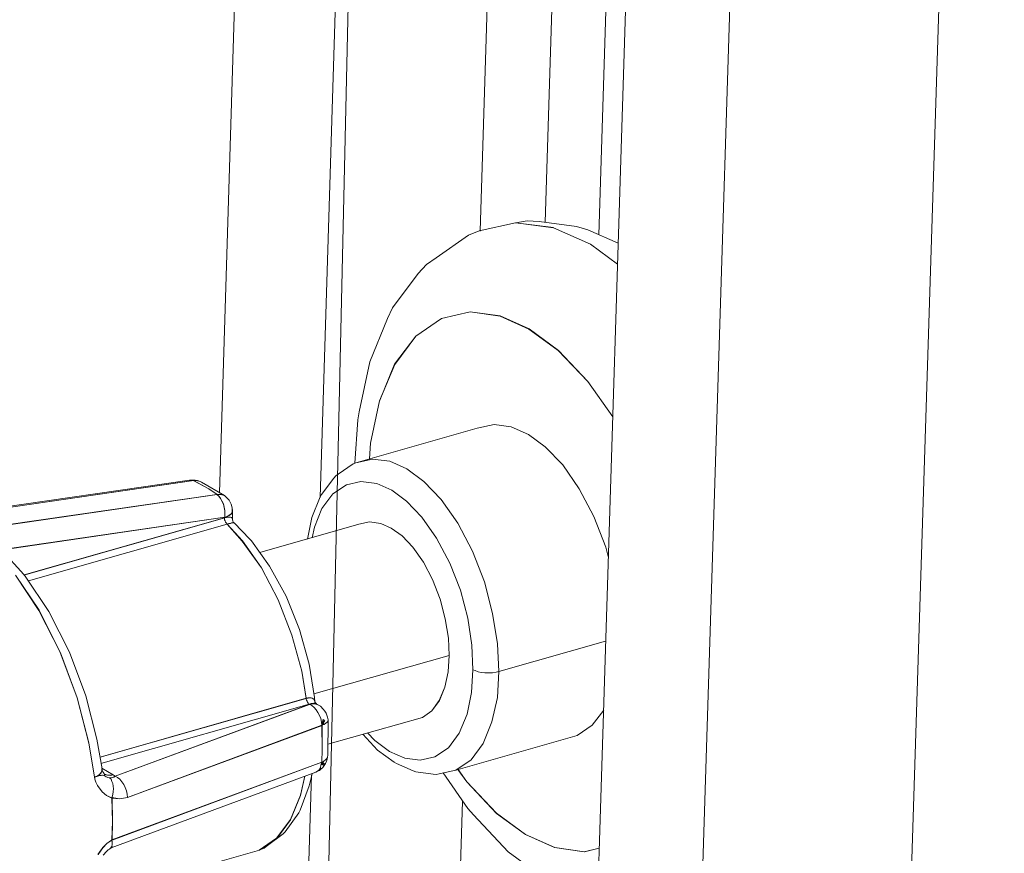
# Model space of a CAD drawing. Units: inches. Extents: x 24.3 to 100.4, y -53.4 to 34.1.
# Drawn here: x 92.3 to 93.9, y -0.6 to 0.7 of the extents above; entities that cross this region are included whole.
import ezdxf

# ---------------------------------------------------------------- set-up
doc = ezdxf.new("R2010")
doc.units = ezdxf.units.IN
doc.header["$MEASUREMENT"] = 0
doc.layers.add('_U+0421_U+043B_U+043E_U+0439 1', color=7, linetype='Continuous')

msp = doc.modelspace()

# ---------------------------------------------------------------- linework, layer by layer
at = {"layer": '_U+0421_U+043B_U+043E_U+0439 1', "color": 250, "lineweight": 5, "true_color": 0x1c1c1b}
for points in [[(92.9552, 10.2403), (92.6398, -0.0167)], [(92.9552, 10.2401), (92.6398, -0.0165)], [(93.5535, 9.8628), (92.9965, -7.9271)], [(93.3951, 5.7773), (93.2265, 0.3826)], [(93.3951, 5.7773), (93.2265, 0.3826)], [(93.2692, 4.4209), (93.1436, 0.402)], [(93.2692, 4.4209), (93.1436, 0.402)], [(93.1658, 4.3284), (93.0431, 0.3883)], [(93.1658, 4.3284), (93.0431, 0.3883)], [(92.928, 4.2618), (92.7958, -0.0238)], [(92.928, 4.2618), (92.7958, -0.0238)], [(93.5299, 3.9474), (93.1778, -7.2427)], [(93.5299, 3.9474), (93.1778, -7.2427)], [(93.8534, 3.9185), (93.5429, -5.8651)], [(93.0978, 0.4012), (93.0417, 0.3885)], [(93.1563, 0.3935), (93.0978, 0.4012)], [(93.0979, 0.4011), (93.1155, 0.4042)], [(93.0979, 0.4011), (93.1564, 0.3933)], [(93.1155, 0.4042), (93.1342, 0.4032)], [(93.1917, 0.3954), (93.1342, 0.4032)], [(93.0251, 0.3818), (92.975, 0.3469)], [(93.0417, 0.3885), (93.0251, 0.3818)], [(93.1564, 0.3933), (93.2136, 0.3679)], [(93.2136, 0.3679), (93.1564, 0.3933)], [(93.1917, 0.3954), (93.2094, 0.3901)], [(93.2563, 0.3693), (93.2094, 0.3901)], [(93.2136, 0.3679), (93.2552, 0.3369)], [(93.2552, 0.3369), (93.2136, 0.3679)], [(92.9471, 0.3225), (92.9602, 0.3367)], [(92.975, 0.3469), (92.9602, 0.3367)], [(92.9471, 0.3225), (92.9076, 0.2693)], [(92.8999, 0.253), (92.9076, 0.2693)], [(92.9831, 0.253), (93.0276, 0.2633)], [(92.9832, 0.2529), (93.0277, 0.2631)], [(93.0276, 0.2633), (93.0738, 0.2569)], [(93.0739, 0.2568), (93.0277, 0.2631)], [(92.8999, 0.253), (92.8723, 0.1857)], [(92.9832, 0.2529), (92.9434, 0.2254)], [(92.9436, 0.2255), (92.9831, 0.253)], [(93.0738, 0.2569), (93.1186, 0.2368)], [(93.1183, 0.2367), (93.0739, 0.2568)], [(93.1635, 0.2035), (93.1183, 0.2367)], [(93.1186, 0.2368), (93.1641, 0.2037)], [(92.9108, 0.1821), (92.9436, 0.2255)], [(92.9434, 0.2254), (92.9109, 0.182)], [(93.2094, 0.1555), (93.1635, 0.2035)], [(93.1641, 0.2037), (93.2096, 0.1557)], [(92.8558, 0.1088), (92.8723, 0.1857)], [(92.9109, 0.182), (92.8873, 0.1255)], [(92.8875, 0.1253), (92.9108, 0.1821)], [(93.2482, 0.1008), (93.2094, 0.1555)], [(93.2096, 0.1557), (93.2481, 0.101)], [(92.8873, 0.1255), (92.8735, 0.0603)], [(92.8735, 0.0603), (92.8873, 0.1255)], [(92.8558, 0.1088), (92.8536, 0.0961)], [(92.8491, 0.029), (92.8536, 0.0961)], [(92.8509, 0.0296), (93.0386, 0.0832)], [(93.0644, 0.0892), (93.0386, 0.0832)], [(93.0386, 0.0832), (93.0644, 0.0892)], [(93.0908, 0.0853), (93.0644, 0.0892)], [(93.0644, 0.0892), (93.0908, 0.0853)], [(93.0908, 0.0853), (93.1176, 0.0737)], [(93.0908, 0.0853), (93.1176, 0.0737)], [(93.1437, 0.0543), (93.1176, 0.0737)], [(93.1176, 0.0737), (93.1437, 0.0543)], [(92.8735, 0.0603), (92.8721, 0.0359)], [(92.8735, 0.0603), (92.8721, 0.0359)], [(93.1706, 0.0264), (93.1437, 0.0543)], [(93.1437, 0.0543), (93.1706, 0.0264)], [(92.8767, 0.0356), (92.8509, 0.0296)], [(92.8509, 0.0296), (92.8767, 0.0356)], [(92.9035, 0.0321), (92.8767, 0.0356)], [(92.8767, 0.0356), (92.9035, 0.0321)], [(92.9296, 0.0204), (92.9035, 0.0321)], [(92.9035, 0.0321), (92.9296, 0.0204)], [(92.8467, 0.0282), (92.8234, 0.012)], [(92.8509, 0.0296), (92.8467, 0.0282)], [(92.9296, 0.0204), (92.9561, 0.001)], [(92.9296, 0.0204), (92.9561, 0.001)], [(93.1959, -0.0103), (93.1706, 0.0264)], [(93.1706, 0.0264), (93.1959, -0.0103)], [(92.5938, 0.0031), (92.2657, -0.0448)], [(92.6001, 0.0024), (92.271, -0.0455)], [(92.2712, -0.0458), (92.6, 0.0022)], [(92.5969, 0.0031), (92.5938, 0.0031)], [(92.6001, 0.0024), (92.5969, 0.0031)], [(92.5969, 0.0031), (92.6001, 0.0024)], [(92.5969, 0.0031), (92.6022, 0.0031)], [(92.6, 0.0022), (92.6236, -0.0105)], [(92.6001, 0.0024), (92.6015, 0.0024)], [(92.6003, 0.002), (92.6014, 0.0024)], [(92.6236, -0.0103), (92.6003, 0.002)], [(92.606, 0.002), (92.6014, 0.0024)], [(92.6015, 0.0024), (92.6057, 0.0024)], [(92.6022, 0.0031), (92.6068, 0.0021)], [(92.6057, 0.0024), (92.6103, 0.001)], [(92.6102, 0.001), (92.606, 0.002)], [(92.6103, 0.001), (92.6068, 0.0021)], [(92.612, -0.0001), (92.6102, 0.001)], [(92.7977, -0.0191), (92.8167, 0.006)], [(92.8199, 0.0095), (92.8167, 0.006)], [(92.8234, 0.012), (92.8199, 0.0095)], [(92.8587, 0.001), (92.8361, -0.0043)], [(92.8361, -0.0043), (92.8587, 0.001)], [(92.883, -0.0022), (92.8587, 0.001)], [(92.8587, 0.001), (92.883, -0.0022)], [(92.9825, -0.0272), (92.9561, 0.001)], [(92.9561, 0.001), (92.9825, -0.0272)], [(92.612, -0.0001), (92.6476, -0.0209)], [(92.6236, -0.0103), (92.6363, -0.0191)], [(92.6236, -0.0105), (92.6366, -0.0193)], [(92.8361, -0.0043), (92.8153, -0.0184)], [(92.8153, -0.0184), (92.8361, -0.0043)], [(92.9063, -0.0124), (92.883, -0.0022)], [(92.883, -0.0022), (92.9063, -0.0124)], [(92.9292, -0.0297), (92.9063, -0.0124)], [(92.9063, -0.0124), (92.9292, -0.0297)], [(93.2189, -0.0533), (93.1959, -0.0103)], [(93.1959, -0.0103), (93.2189, -0.0533)], [(92.3068, -0.067), (92.6366, -0.0193)], [(92.3069, -0.0669), (92.6361, -0.0193)], [(92.6361, -0.0193), (92.6399, -0.0189)], [(92.6389, -0.0221), (92.6361, -0.0193)], [(92.6361, -0.0193), (92.6389, -0.0221)], [(92.6398, -0.0191), (92.6363, -0.0191)], [(92.6417, -0.0251), (92.6389, -0.0219)], [(92.6389, -0.0221), (92.6417, -0.0253)], [(92.6398, -0.0191), (92.6441, -0.0195)], [(92.6399, -0.0189), (92.6438, -0.0196)], [(92.6438, -0.0293), (92.6417, -0.0251)], [(92.6438, -0.0295), (92.6417, -0.0253)], [(92.6438, -0.0196), (92.6477, -0.021)], [(92.646, -0.0339), (92.6438, -0.0293)], [(92.6459, -0.0341), (92.6438, -0.0295)], [(92.6476, -0.0209), (92.6441, -0.0195)], [(92.6477, -0.021), (92.6502, -0.0232)], [(92.6502, -0.0232), (92.6548, -0.0281)], [(92.6548, -0.0281), (92.6579, -0.0341)], [(92.7825, -0.0547), (92.7955, -0.023)], [(92.7977, -0.0191), (92.7955, -0.023)], [(92.8153, -0.0184), (92.7984, -0.041)], [(92.7984, -0.041), (92.8153, -0.0184)], [(92.9529, -0.0544), (92.9292, -0.0297)], [(92.9292, -0.0297), (92.9529, -0.0544)], [(93.0083, -0.0635), (92.9825, -0.0272)], [(92.9825, -0.0272), (93.0083, -0.0635)], [(92.6473, -0.039), (92.6459, -0.0341)], [(92.6474, -0.0392), (92.646, -0.0339)], [(92.6473, -0.039), (92.648, -0.0443)], [(92.6481, -0.0441), (92.6474, -0.0392)], [(92.648, -0.0443), (92.6484, -0.0496)], [(92.6484, -0.0496), (92.648, -0.0443)], [(92.6593, -0.0397), (92.6579, -0.0341)], [(92.66, -0.0447), (92.6593, -0.0397)], [(92.6597, -0.0404), (92.6593, -0.0397)], [(92.6597, -0.0471), (92.6597, -0.0404)], [(92.6597, -0.0471), (92.66, -0.0447)], [(92.6603, -0.0445), (92.6599, -0.047)], [(92.6603, -0.0445), (92.6603, -0.0565)], [(92.7984, -0.041), (92.7867, -0.0699)], [(92.7867, -0.0699), (92.7984, -0.041)], [(92.6483, -0.0546), (92.3188, -0.1026)], [(92.648, -0.0545), (92.3189, -0.1025)], [(92.6483, -0.0553), (92.3375, -0.1439)], [(92.3378, -0.1438), (92.6479, -0.0552)], [(92.6518, -0.0533), (92.6479, -0.0548)], [(92.6504, -0.0545), (92.6479, -0.0552)], [(92.6508, -0.0548), (92.6479, -0.0555)], [(92.6479, -0.0555), (92.6479, -0.0548)], [(92.6479, -0.0552), (92.6479, -0.057)], [(92.6479, -0.057), (92.6479, -0.0552)], [(92.6479, -0.0584), (92.6479, -0.057)], [(92.6479, -0.057), (92.6479, -0.0584)], [(92.6486, -0.0602), (92.6479, -0.0584)], [(92.6479, -0.0584), (92.6486, -0.0602)], [(92.6484, -0.0496), (92.648, -0.0545)], [(92.6484, -0.0496), (92.648, -0.0545)], [(92.648, -0.0545), (92.6519, -0.0531)], [(92.6483, -0.0546), (92.6483, -0.0553)], [(92.6494, -0.0619), (92.6486, -0.0602)], [(92.6486, -0.0602), (92.6494, -0.0619)], [(92.6532, -0.0542), (92.6504, -0.0545)], [(92.6508, -0.0548), (92.6532, -0.0541)], [(92.655, -0.0516), (92.6518, -0.0533)], [(92.6519, -0.0531), (92.6551, -0.0514)], [(92.655, -0.0541), (92.6532, -0.0541)], [(92.655, -0.0542), (92.6532, -0.0542)], [(92.6578, -0.0495), (92.655, -0.0516)], [(92.6564, -0.0541), (92.655, -0.0541)], [(92.6568, -0.0542), (92.655, -0.0542)], [(92.6551, -0.0514), (92.6579, -0.0493)], [(92.6592, -0.0551), (92.6564, -0.0541)], [(92.6589, -0.0552), (92.6568, -0.0542)], [(92.6599, -0.047), (92.6578, -0.0495)], [(92.6579, -0.0493), (92.6597, -0.0471)], [(92.6599, -0.0566), (92.6589, -0.0552)], [(92.6603, -0.0565), (92.6592, -0.0551)], [(92.6599, -0.0566), (92.6599, -0.0584)], [(92.6599, -0.0584), (92.6606, -0.0602)], [(92.6613, -0.0619), (92.6606, -0.0602)], [(92.7758, -0.0882), (92.7825, -0.0547)], [(92.9755, -0.0868), (92.9529, -0.0544)], [(92.9529, -0.0544), (92.9755, -0.0868)], [(93.2372, -0.1009), (93.2189, -0.0533)], [(93.2189, -0.0533), (93.2372, -0.1009)], [(92.6518, -0.0651), (92.3445, -0.1529)], [(92.3445, -0.153), (92.6518, -0.0652)], [(92.6501, -0.0633), (92.6494, -0.0619)], [(92.6494, -0.0619), (92.6501, -0.0633)], [(92.6511, -0.0644), (92.6501, -0.0633)], [(92.6511, -0.0644), (92.6501, -0.0633)], [(92.6511, -0.0644), (92.6518, -0.0651)], [(92.6518, -0.0651), (92.6511, -0.0644)], [(92.6543, -0.0644), (92.6518, -0.0651)], [(92.6539, -0.0646), (92.6518, -0.0653)], [(92.6518, -0.0652), (92.6751, -0.0913)], [(92.6755, -0.0911), (92.6518, -0.0653)], [(92.6564, -0.0639), (92.6539, -0.0646)], [(92.6543, -0.0644), (92.6568, -0.064)], [(92.6585, -0.0632), (92.6564, -0.0639)], [(92.6568, -0.064), (92.6589, -0.0633)], [(92.6603, -0.0632), (92.6585, -0.0632)], [(92.6589, -0.0633), (92.6603, -0.063)], [(92.662, -0.0629), (92.6603, -0.0632)], [(92.6603, -0.063), (92.662, -0.063)], [(92.6624, -0.063), (92.6613, -0.0619)], [(92.6628, -0.0632), (92.662, -0.0629)], [(92.662, -0.063), (92.6624, -0.063)], [(92.6628, -0.0632), (92.6871, -0.0886)], [(92.7024, -0.1091), (92.8555, -0.0653)], [(92.7867, -0.0699), (92.7832, -0.0861)], [(92.7832, -0.0861), (92.7867, -0.0699)], [(92.8555, -0.0653), (92.8721, -0.0614)], [(92.8721, -0.0614), (92.8555, -0.0653)], [(92.8721, -0.0614), (92.8894, -0.0639)], [(92.8894, -0.0639), (92.8721, -0.0614)], [(92.8894, -0.0639), (92.9056, -0.0713)], [(92.9056, -0.0713), (92.8894, -0.0639)], [(92.9056, -0.0713), (92.9222, -0.0833)], [(92.9222, -0.0833), (92.9056, -0.0713)], [(93.0309, -0.1069), (93.0083, -0.0635)], [(93.0083, -0.0635), (93.0309, -0.1069)], [(92.6751, -0.0913), (92.7047, -0.1329)], [(92.6755, -0.0911), (92.7051, -0.1327)], [(92.6892, -0.0911), (92.6871, -0.0886)], [(92.6892, -0.0911), (92.7171, -0.1302)], [(92.9222, -0.0833), (92.9391, -0.1009)], [(92.9391, -0.1009), (92.9222, -0.0833)], [(92.9959, -0.1253), (92.9755, -0.0868)], [(92.9755, -0.0868), (92.9959, -0.1253)], [(92.3029, -0.1048), (92.3375, -0.1429)], [(92.9391, -0.1009), (92.9554, -0.1239)], [(92.9554, -0.1239), (92.9391, -0.1009)], [(93.2411, -0.1154), (93.2372, -0.1009)], [(93.2372, -0.1009), (93.2411, -0.1154)], [(93.0495, -0.1546), (93.0309, -0.1069)], [(93.0309, -0.1069), (93.0495, -0.1546)], [(92.7047, -0.1329), (92.7308, -0.1823)], [(92.7051, -0.1327), (92.7305, -0.1821)], [(92.7171, -0.1302), (92.7428, -0.1768)], [(92.9554, -0.1239), (92.9695, -0.151)], [(92.9695, -0.151), (92.9554, -0.1239)], [(93.0125, -0.1673), (92.9959, -0.1253)], [(92.9959, -0.1253), (93.0125, -0.1673)], [(92.3608, -0.1987), (92.3244, -0.144)], [(92.3246, -0.144), (92.3609, -0.1983)], [(92.3375, -0.1429), (92.3393, -0.1454)], [(92.3393, -0.1454), (92.3763, -0.2001)], [(92.9695, -0.151), (92.9811, -0.181)], [(92.9811, -0.181), (92.9695, -0.151)], [(93.0238, -0.2107), (93.0125, -0.1673)], [(93.0125, -0.1673), (93.0238, -0.2107)], [(93.0622, -0.2032), (93.0495, -0.1546)], [(93.0495, -0.1546), (93.0622, -0.2032)], [(92.7305, -0.1821), (92.752, -0.2368)], [(92.7308, -0.1823), (92.752, -0.2367)], [(92.7428, -0.1768), (92.7637, -0.2283)], [(92.9811, -0.181), (92.9889, -0.2117)], [(92.9889, -0.2117), (92.9811, -0.181)], [(92.3939, -0.264), (92.3608, -0.1987)], [(92.3609, -0.1983), (92.3937, -0.2639)], [(92.3763, -0.2001), (92.408, -0.2632)], [(92.9938, -0.2413), (92.9889, -0.2117)], [(92.9938, -0.2413), (92.9889, -0.2117)], [(93.0301, -0.2523), (93.0238, -0.2107)], [(93.0238, -0.2107), (93.0301, -0.2523)], [(93.07, -0.2505), (93.0622, -0.2032)], [(93.0622, -0.2032), (93.07, -0.2505)], [(92.7637, -0.2283), (92.7785, -0.2816)], [(92.752, -0.2367), (92.7672, -0.2924)], [(92.752, -0.2368), (92.7672, -0.2925)], [(92.9938, -0.2413), (92.9952, -0.2682)], [(92.9952, -0.2682), (92.9938, -0.2413)], [(93.0319, -0.2904), (93.0301, -0.2523)], [(93.0301, -0.2523), (93.0319, -0.2904)], [(93.0721, -0.2932), (93.07, -0.2505)], [(93.0721, -0.2932), (93.07, -0.2505)], [(93.0721, -0.2932), (93.2369, -0.2463)], [(93.2369, -0.2463), (93.0721, -0.2932)], [(92.3937, -0.2639), (92.4198, -0.3338)], [(92.4197, -0.3338), (92.3939, -0.264)], [(92.408, -0.2632), (92.4331, -0.3306)], [(92.786, -0.3278), (92.9952, -0.2681)], [(92.9952, -0.2682), (92.786, -0.3278)], [(92.9952, -0.2681), (92.9935, -0.2936)], [(92.9935, -0.2936), (92.9952, -0.2682)], [(92.7866, -0.3331), (92.7785, -0.2816)], [(92.7739, -0.3347), (92.7672, -0.2924)], [(92.7672, -0.2925), (92.7739, -0.3345)], [(92.9882, -0.3172), (92.9935, -0.2936)], [(92.9882, -0.3172), (92.9935, -0.2936)], [(93.0298, -0.3257), (93.0319, -0.2904)], [(93.0319, -0.2904), (93.0298, -0.3257)], [(93.0354, -0.2918), (93.0319, -0.2904)], [(93.0319, -0.2904), (93.0354, -0.2918)], [(93.04, -0.2936), (93.0354, -0.2918)], [(93.0354, -0.2918), (93.04, -0.2936)], [(93.0446, -0.2946), (93.04, -0.2936)], [(93.04, -0.2936), (93.0446, -0.2946)], [(93.0503, -0.2953), (93.0446, -0.2946)], [(93.0446, -0.2946), (93.0503, -0.2953)], [(93.0566, -0.2953), (93.0503, -0.2953)], [(93.0503, -0.2953), (93.0566, -0.2953)], [(93.0619, -0.295), (93.0566, -0.2953)], [(93.0566, -0.2953), (93.0619, -0.295)], [(93.0679, -0.2943), (93.0619, -0.295)], [(93.0619, -0.295), (93.0679, -0.2943)], [(93.0721, -0.2932), (93.0679, -0.2943)], [(93.0679, -0.2943), (93.0721, -0.2932)], [(93.0697, -0.3334), (93.0721, -0.2932)], [(93.0697, -0.3334), (93.0721, -0.2932)], [(92.9797, -0.338), (92.9885, -0.3172)], [(92.98, -0.338), (92.9882, -0.3172)], [(92.438, -0.4037), (92.4197, -0.3338)], [(92.4198, -0.3338), (92.4378, -0.4036)], [(92.4504, -0.398), (92.4331, -0.3306)], [(92.4553, -0.4256), (92.7742, -0.3346)], [(92.7739, -0.3347), (92.4553, -0.4257)], [(92.7771, -0.3341), (92.7739, -0.3345)], [(92.7742, -0.3346), (92.7767, -0.3339)], [(92.7742, -0.336), (92.7742, -0.3346)], [(92.7742, -0.3346), (92.7742, -0.336)], [(92.7767, -0.3339), (92.7792, -0.3339)], [(92.7771, -0.3341), (92.7795, -0.3338)], [(92.7792, -0.3339), (92.7816, -0.3339)], [(92.7795, -0.3338), (92.7816, -0.3338)], [(92.7816, -0.3338), (92.7834, -0.3341)], [(92.7816, -0.3339), (92.7831, -0.3343)], [(92.7831, -0.3343), (92.7862, -0.336)], [(92.7834, -0.3341), (92.7859, -0.3359)], [(92.7876, -0.3401), (92.7866, -0.3331)], [(93.0227, -0.3592), (93.0298, -0.3257)], [(93.0298, -0.3257), (93.0227, -0.3592)], [(93.0612, -0.3712), (93.0697, -0.3334)], [(93.0697, -0.3334), (93.0612, -0.3712)], [(92.4567, -0.4356), (92.7788, -0.3435)], [(92.7788, -0.3438), (92.4567, -0.4355)], [(92.7792, -0.3439), (92.4786, -0.455)], [(92.4787, -0.455), (92.7796, -0.3438)], [(92.7742, -0.336), (92.7746, -0.3374)], [(92.7746, -0.3374), (92.7742, -0.336)], [(92.7746, -0.3374), (92.7753, -0.3392)], [(92.7753, -0.3392), (92.7746, -0.3374)], [(92.776, -0.3406), (92.7753, -0.3392)], [(92.776, -0.3406), (92.7753, -0.3392)], [(92.7771, -0.342), (92.776, -0.3406)], [(92.7771, -0.342), (92.776, -0.3406)], [(92.7778, -0.3431), (92.7771, -0.342)], [(92.7778, -0.3431), (92.7771, -0.342)], [(92.7788, -0.3438), (92.7778, -0.3431)], [(92.7778, -0.3431), (92.7788, -0.3438)], [(92.7816, -0.3427), (92.7788, -0.3438)], [(92.7788, -0.3437), (92.7816, -0.343)], [(92.7788, -0.3435), (92.7792, -0.3439)], [(92.7795, -0.344), (92.7788, -0.3437)], [(92.7795, -0.344), (92.7838, -0.343)], [(92.7796, -0.3438), (92.7835, -0.3431)], [(92.7828, -0.3459), (92.7796, -0.3438)], [(92.7796, -0.3438), (92.7828, -0.3459)], [(92.7816, -0.3427), (92.7845, -0.3424)], [(92.7841, -0.3426), (92.7816, -0.343)], [(92.7828, -0.3459), (92.7863, -0.3488)], [(92.7863, -0.3488), (92.7828, -0.3459)], [(92.7835, -0.3431), (92.7877, -0.3431)], [(92.7876, -0.3433), (92.7838, -0.343)], [(92.7859, -0.3423), (92.7841, -0.3426)], [(92.7862, -0.3424), (92.7845, -0.3424)], [(92.7859, -0.3359), (92.7873, -0.3384)], [(92.7876, -0.3423), (92.7859, -0.3423)], [(92.7862, -0.336), (92.7873, -0.3385)], [(92.7876, -0.3424), (92.7862, -0.3424)], [(92.7892, -0.3523), (92.7863, -0.3488)], [(92.7892, -0.3523), (92.7863, -0.3488)], [(92.7873, -0.3385), (92.7876, -0.3399)], [(92.7876, -0.3399), (92.7883, -0.3417)], [(92.7894, -0.343), (92.7876, -0.3423)], [(92.7897, -0.3431), (92.7876, -0.3424)], [(92.7922, -0.3444), (92.7876, -0.3433)], [(92.7877, -0.3431), (92.792, -0.3445)], [(92.7897, -0.3431), (92.7883, -0.3417)], [(92.7887, -0.342), (92.7883, -0.3417)], [(92.7894, -0.343), (92.7961, -0.3469)], [(92.792, -0.3445), (92.7962, -0.3466)], [(92.7961, -0.3469), (92.7922, -0.3444)], [(92.7962, -0.3466), (92.8005, -0.3516)], [(92.9681, -0.3539), (92.98, -0.338)], [(92.9681, -0.3539), (92.9797, -0.338)], [(92.792, -0.3565), (92.7892, -0.3523)], [(92.792, -0.3565), (92.7892, -0.3523)], [(92.7948, -0.3611), (92.792, -0.3565)], [(92.7948, -0.3611), (92.792, -0.3565)], [(92.7966, -0.366), (92.7948, -0.3611)], [(92.7966, -0.366), (92.7948, -0.3611)], [(92.8029, -0.3544), (92.8005, -0.3516)], [(92.8029, -0.3544), (92.805, -0.3576)], [(92.805, -0.3576), (92.8061, -0.3604)], [(92.8068, -0.3639), (92.8061, -0.3604)], [(92.8082, -0.3678), (92.8068, -0.3639)], [(92.9536, -0.3641), (92.8075, -0.4057)], [(92.9536, -0.3641), (92.9681, -0.3539)], [(92.9536, -0.3641), (92.9681, -0.3539)], [(93.0107, -0.3885), (93.0227, -0.3592)], [(93.0227, -0.3592), (93.0107, -0.3885)], [(93.2164, -0.3761), (93.234, -0.3528)], [(93.2164, -0.3761), (93.234, -0.3528)], [(92.7986, -0.3764), (92.4976, -0.4878)], [(92.7983, -0.3763), (92.4978, -0.4878)], [(92.7976, -0.3713), (92.7966, -0.366)], [(92.7976, -0.3713), (92.7966, -0.366)], [(92.7976, -0.3713), (92.7983, -0.3763)], [(92.7976, -0.3713), (92.7983, -0.3763)], [(92.7983, -0.3763), (92.8005, -0.3668)], [(92.8005, -0.3668), (92.7983, -0.3763)], [(92.7983, -0.3763), (92.8019, -0.3678)], [(92.8019, -0.3678), (92.7983, -0.3763)], [(92.8029, -0.3689), (92.7983, -0.3763)], [(92.8029, -0.3689), (92.7983, -0.3763)], [(92.799, -0.3713), (92.7983, -0.3763)], [(92.799, -0.3713), (92.7983, -0.3763)], [(92.7983, -0.3713), (92.7983, -0.3763)], [(92.7983, -0.3713), (92.7983, -0.3763)], [(92.8012, -0.3731), (92.7983, -0.3763)], [(92.8012, -0.3731), (92.7983, -0.3763)], [(92.7983, -0.3763), (92.8012, -0.3742)], [(92.8012, -0.3742), (92.7983, -0.3763)], [(92.7983, -0.3763), (92.8019, -0.3749)], [(92.8019, -0.3749), (92.7983, -0.3763)], [(92.7987, -0.4137), (92.7983, -0.3763)], [(92.7989, -0.4137), (92.7986, -0.3764)], [(92.8043, -0.3731), (92.8019, -0.3749)], [(92.8019, -0.3749), (92.8043, -0.3731)], [(92.8064, -0.3713), (92.8043, -0.3731)], [(92.8064, -0.3713), (92.8043, -0.3731)], [(92.8079, -0.3696), (92.8064, -0.3713)], [(92.8079, -0.3696), (92.8064, -0.3713)], [(92.8082, -0.3678), (92.8075, -0.4228)], [(92.8082, -0.3678), (92.8079, -0.3696)], [(92.8082, -0.3678), (92.8079, -0.3696)], [(93.0474, -0.4043), (93.0612, -0.3712)], [(93.0474, -0.4043), (93.0612, -0.3712)], [(93.1928, -0.392), (93.2164, -0.3761)], [(93.1928, -0.392), (93.2164, -0.3761)], [(92.8844, -0.4146), (92.8615, -0.3902)], [(92.8686, -0.3881), (92.8802, -0.3997)], [(92.8802, -0.3997), (92.8686, -0.3881)], [(92.9938, -0.411), (93.0107, -0.3885)], [(93.0107, -0.3885), (92.9938, -0.411)], [(93.1928, -0.392), (93.0054, -0.4456)], [(92.4378, -0.4036), (92.4467, -0.4562)], [(92.4469, -0.4562), (92.438, -0.4037)], [(92.4585, -0.4435), (92.4504, -0.398)], [(92.8802, -0.3997), (92.9028, -0.4167)], [(92.9028, -0.4167), (92.8802, -0.3997)], [(92.973, -0.4251), (92.9938, -0.411)], [(92.973, -0.4251), (92.9938, -0.411)], [(93.0291, -0.4297), (93.0474, -0.4043)], [(93.0291, -0.4297), (93.0474, -0.4043)], [(92.7987, -0.4137), (92.798, -0.4334)], [(92.7989, -0.4137), (92.7982, -0.4335)], [(92.8061, -0.4278), (92.8068, -0.4253)], [(92.8068, -0.4253), (92.8061, -0.4278)], [(92.8068, -0.4253), (92.8064, -0.4288)], [(92.8075, -0.4228), (92.8068, -0.4253)], [(92.9098, -0.4333), (92.8844, -0.4146)], [(92.9028, -0.4167), (92.9264, -0.4273)], [(92.9264, -0.4273), (92.9028, -0.4167)], [(92.973, -0.4251), (92.9504, -0.4304)], [(92.973, -0.4251), (92.9504, -0.4304)], [(92.4734, -0.5537), (92.798, -0.4334)], [(92.7982, -0.4335), (92.474, -0.5538)], [(92.7969, -0.438), (92.7962, -0.4419)], [(92.7969, -0.438), (92.7962, -0.4419)], [(92.798, -0.4334), (92.7969, -0.438)], [(92.7969, -0.438), (92.798, -0.4334)], [(92.8012, -0.432), (92.798, -0.4334)], [(92.8012, -0.432), (92.798, -0.4334)], [(92.798, -0.4334), (92.8012, -0.4327)], [(92.8012, -0.4327), (92.798, -0.4334)], [(92.8005, -0.4338), (92.798, -0.4334)], [(92.8005, -0.4338), (92.798, -0.4334)], [(92.798, -0.4334), (92.8022, -0.4352)], [(92.798, -0.4334), (92.798, -0.4373)], [(92.7987, -0.4366), (92.798, -0.4334)], [(92.7987, -0.4366), (92.798, -0.4334)], [(92.8001, -0.4384), (92.798, -0.4334)], [(92.8001, -0.4384), (92.798, -0.4334)], [(92.8022, -0.4352), (92.798, -0.4334)], [(92.798, -0.4373), (92.798, -0.4334)], [(92.798, -0.4334), (92.8012, -0.437)], [(92.8012, -0.437), (92.798, -0.4334)], [(92.7997, -0.4416), (92.8019, -0.4387)], [(92.804, -0.4299), (92.8012, -0.432)], [(92.804, -0.4299), (92.8012, -0.432)], [(92.8019, -0.4387), (92.804, -0.4355)], [(92.8061, -0.4278), (92.804, -0.4299)], [(92.8061, -0.4278), (92.804, -0.4299)], [(92.804, -0.4355), (92.8054, -0.432)], [(92.8064, -0.4288), (92.8054, -0.432)], [(92.9134, -0.4354), (92.9098, -0.4333)], [(92.9395, -0.447), (92.9134, -0.4354)], [(92.9264, -0.4273), (92.9504, -0.4304)], [(92.9504, -0.4304), (92.9264, -0.4273)], [(93.0054, -0.4456), (93.0291, -0.4297)], [(93.0054, -0.4456), (93.0291, -0.4297)], [(92.4501, -0.4553), (92.4466, -0.4564)], [(92.4466, -0.4564), (92.4466, -0.4567)], [(92.4466, -0.4564), (92.4466, -0.4564)], [(92.4467, -0.4562), (92.4467, -0.4565)], [(92.4467, -0.4565), (92.4467, -0.4565)], [(92.4467, -0.4565), (92.4467, -0.4569)], [(92.4507, -0.4548), (92.4469, -0.4562)], [(92.4469, -0.4562), (92.4507, -0.4548)], [(92.45, -0.4555), (92.4469, -0.4562)], [(92.45, -0.4555), (92.4518, -0.4548)], [(92.4519, -0.455), (92.4501, -0.4553)], [(92.4546, -0.4523), (92.4507, -0.4548)], [(92.4507, -0.4548), (92.4546, -0.4523)], [(92.4518, -0.4548), (92.4536, -0.4544)], [(92.4537, -0.4542), (92.4519, -0.455)], [(92.4536, -0.4544), (92.455, -0.4541)], [(92.4551, -0.4542), (92.4537, -0.4542)], [(92.4543, -0.4524), (92.4567, -0.45)], [(92.4571, -0.4499), (92.4546, -0.4523)], [(92.455, -0.4541), (92.4571, -0.4537)], [(92.4572, -0.4539), (92.4551, -0.4542)], [(92.4567, -0.45), (92.4581, -0.4468)], [(92.4567, -0.4539), (92.4595, -0.4535)], [(92.4581, -0.4467), (92.4571, -0.4499)], [(92.4593, -0.4535), (92.4572, -0.4539)], [(92.4581, -0.4425), (92.4758, -0.453)], [(92.4581, -0.4427), (92.4758, -0.4529)], [(92.4585, -0.4435), (92.4581, -0.4467)], [(92.4581, -0.4436), (92.4581, -0.4468)], [(92.4581, -0.4436), (92.4592, -0.4479)], [(92.4588, -0.4468), (92.4599, -0.4489)], [(92.4611, -0.4539), (92.4593, -0.4535)], [(92.4595, -0.4535), (92.4617, -0.4542)], [(92.4627, -0.4528), (92.4599, -0.4489)], [(92.4632, -0.455), (92.4611, -0.4539)], [(92.4617, -0.4514), (92.4631, -0.4532)], [(92.4631, -0.4549), (92.4617, -0.4542)], [(92.4624, -0.4517), (92.4627, -0.4521)], [(92.4666, -0.4534), (92.4624, -0.4523)], [(92.4666, -0.4535), (92.4627, -0.4521)], [(92.4631, -0.4549), (92.4648, -0.456)], [(92.465, -0.456), (92.4632, -0.455)], [(92.4648, -0.456), (92.4673, -0.457)], [(92.4671, -0.4571), (92.465, -0.456)], [(92.4712, -0.4537), (92.4666, -0.4534)], [(92.4712, -0.4539), (92.4666, -0.4535)], [(92.4712, -0.4539), (92.4758, -0.4528)], [(92.4758, -0.453), (92.4712, -0.4537)], [(92.4724, -0.5661), (92.7888, -0.449)], [(92.4738, -0.4571), (92.4762, -0.4564)], [(92.4768, -0.4563), (92.474, -0.457)], [(92.4758, -0.4528), (92.479, -0.4549)], [(92.4786, -0.455), (92.4758, -0.4529)], [(92.4762, -0.4564), (92.4787, -0.455)], [(92.479, -0.4549), (92.4768, -0.4563)], [(92.4787, -0.455), (92.4822, -0.4571)], [(92.4787, -0.455), (92.4822, -0.4571)], [(92.7824, -0.4531), (92.5389, -8.3402)], [(92.7824, -0.4531), (92.5389, -8.3402)], [(92.7721, -0.455), (92.7654, -0.4847)], [(92.7654, -0.4844), (92.7721, -0.4552)], [(92.7831, -0.4513), (92.7788, -0.47)], [(92.7888, -0.449), (92.792, -0.4472)], [(92.7913, -0.4475), (92.7888, -0.449)], [(92.7888, -0.449), (92.7913, -0.4475)], [(92.7941, -0.4451), (92.7913, -0.4475)], [(92.7913, -0.4475), (92.7941, -0.4451)], [(92.792, -0.4472), (92.7948, -0.4461)], [(92.7962, -0.4419), (92.7941, -0.4451)], [(92.7941, -0.4451), (92.7962, -0.4419)], [(92.7948, -0.4461), (92.7969, -0.444)], [(92.7969, -0.444), (92.7997, -0.4416)], [(92.9437, -0.4484), (92.9395, -0.447)], [(92.9705, -0.452), (92.9437, -0.4484)], [(92.9748, -0.4523), (92.9705, -0.452)], [(92.9797, -0.4516), (92.9748, -0.4523)], [(92.9797, -0.4516), (93.0054, -0.4456)], [(92.9856, -0.45), (93.0237, -0.5051)], [(93.0085, -0.4447), (93.0223, -0.4638)], [(93.009, -0.4445), (93.0224, -0.4639)], [(92.4466, -0.4571), (92.4466, -0.4567)], [(92.447, -0.4578), (92.4466, -0.4571)], [(92.4467, -0.4569), (92.447, -0.4579)], [(92.4473, -0.4599), (92.447, -0.4578)], [(92.447, -0.4579), (92.4474, -0.4597)], [(92.4487, -0.4645), (92.4473, -0.4599)], [(92.4474, -0.4597), (92.4488, -0.4643)], [(92.4512, -0.4694), (92.4487, -0.4645)], [(92.4488, -0.4643), (92.4512, -0.4692)], [(92.4583, -0.4791), (92.4512, -0.4692)], [(92.4512, -0.4694), (92.4586, -0.4793)], [(92.4671, -0.4571), (92.4699, -0.4574)], [(92.4673, -0.457), (92.4698, -0.4577)], [(92.4698, -0.4577), (92.4716, -0.4574)], [(92.472, -0.4574), (92.4699, -0.4574)], [(92.4724, -0.4599), (92.4699, -0.4574)], [(92.4699, -0.4574), (92.4724, -0.4599)], [(92.4716, -0.4574), (92.474, -0.457)], [(92.4738, -0.4571), (92.472, -0.4574)], [(92.4724, -0.4599), (92.4734, -0.4631)], [(92.4724, -0.4599), (92.4734, -0.4631)], [(92.4734, -0.4631), (92.4748, -0.4666)], [(92.4748, -0.4666), (92.4734, -0.4631)], [(92.4748, -0.4666), (92.4755, -0.4705)], [(92.4755, -0.4705), (92.4748, -0.4666)], [(92.4755, -0.4705), (92.4759, -0.4747)], [(92.4759, -0.4747), (92.4755, -0.4705)], [(92.4861, -0.4599), (92.4822, -0.4571)], [(92.4822, -0.4571), (92.4861, -0.4599)], [(92.4889, -0.4638), (92.4861, -0.4599)], [(92.4861, -0.4599), (92.4889, -0.4638)], [(92.4918, -0.468), (92.4889, -0.4638)], [(92.4889, -0.4638), (92.4918, -0.468)], [(92.4942, -0.4726), (92.4918, -0.468)], [(92.4918, -0.468), (92.4942, -0.4726)], [(92.7788, -0.47), (92.7647, -0.5074)], [(93.0223, -0.4638), (93.0681, -0.5125)], [(93.0224, -0.4639), (93.0682, -0.5123)], [(92.465, -0.4851), (92.4583, -0.4791)], [(92.4586, -0.4793), (92.4653, -0.4849)], [(92.465, -0.4851), (92.4735, -0.4886)], [(92.4653, -0.4849), (92.4734, -0.4888)], [(92.4748, -0.4835), (92.4734, -0.4888)], [(92.4748, -0.4835), (92.4755, -0.4789)], [(92.4759, -0.4747), (92.4755, -0.4789)], [(92.4755, -0.4789), (92.4759, -0.4747)], [(92.496, -0.4775), (92.4942, -0.4726)], [(92.4942, -0.4726), (92.496, -0.4775)], [(92.4974, -0.4828), (92.496, -0.4775)], [(92.4974, -0.4828), (92.496, -0.4775)], [(92.4978, -0.4878), (92.4974, -0.4828)], [(92.4974, -0.4828), (92.4978, -0.4878)], [(92.7654, -0.4844), (92.7499, -0.5222)], [(92.7654, -0.4847), (92.7499, -0.5224)], [(92.4734, -0.4888), (92.4738, -0.4878)], [(92.4745, -0.525), (92.4735, -0.4886)], [(92.4854, -0.4899), (92.4738, -0.4878)], [(92.4853, -0.4899), (92.474, -0.4889)], [(92.4747, -0.5249), (92.474, -0.4889)], [(92.4853, -0.4899), (92.4976, -0.4878)], [(92.4978, -0.4878), (92.4854, -0.4899)], [(93.0159, -0.4937), (92.8, -7.4349)], [(93.0159, -0.4937), (92.8, -7.4349)], [(92.7626, -0.5116), (92.7414, -0.5409)], [(92.7647, -0.5074), (92.7626, -0.5116)], [(93.0237, -0.5051), (93.0325, -0.5146)], [(93.0325, -0.5146), (93.0865, -0.5718)], [(93.0681, -0.5125), (93.1129, -0.5453)], [(93.0682, -0.5123), (93.1131, -0.5454)], [(92.4745, -0.525), (92.4735, -0.5535)], [(92.4747, -0.5249), (92.474, -0.5538)], [(92.7499, -0.5222), (92.728, -0.5511)], [(92.7499, -0.5224), (92.7284, -0.5513)], [(92.7386, -0.5444), (92.7121, -0.5638)], [(92.7414, -0.5409), (92.7386, -0.5444)], [(93.1129, -0.5453), (93.1577, -0.5654)], [(93.1131, -0.5454), (93.1582, -0.5656)], [(92.4597, -0.5652), (92.4657, -0.5592)], [(92.4599, -0.5653), (92.4656, -0.5593)], [(92.4726, -0.5544), (92.4656, -0.5593)], [(92.4728, -0.5542), (92.4657, -0.5592)], [(92.4726, -0.5544), (92.473, -0.5544)], [(92.4735, -0.5535), (92.4728, -0.5542)], [(92.4733, -0.554), (92.473, -0.5544)], [(92.473, -0.5544), (92.473, -0.5544)], [(92.4737, -0.5537), (92.4733, -0.554)], [(92.4733, -0.554), (92.4733, -0.554)], [(92.4733, -0.554), (92.4733, -0.554)], [(92.4733, -0.554), (92.4733, -0.554)], [(92.4733, -0.5639), (92.474, -0.5608)], [(92.4734, -0.5541), (92.4734, -0.5537)], [(92.4734, -0.5541), (92.4734, -0.5544)], [(92.4734, -0.5544), (92.4738, -0.5555)], [(92.4737, -0.5537), (92.4737, -0.554)], [(92.4737, -0.5537), (92.4737, -0.5537)], [(92.4737, -0.5544), (92.4737, -0.554)], [(92.4737, -0.554), (92.474, -0.5576)], [(92.474, -0.5555), (92.4737, -0.5544)], [(92.4737, -0.5629), (92.474, -0.5639)], [(92.4738, -0.5555), (92.4738, -0.5566)], [(92.4738, -0.5566), (92.4741, -0.5569)], [(92.474, -0.5565), (92.474, -0.5555)], [(92.474, -0.5569), (92.474, -0.5565)], [(92.474, -0.5576), (92.474, -0.5569)], [(92.474, -0.5579), (92.474, -0.5576)], [(92.474, -0.5576), (92.474, -0.5608)], [(92.474, -0.5583), (92.474, -0.5579)], [(92.474, -0.5586), (92.474, -0.5583)], [(92.474, -0.5583), (92.474, -0.5583)], [(92.474, -0.5593), (92.474, -0.5586)], [(92.474, -0.5586), (92.474, -0.5586)], [(92.474, -0.5593), (92.474, -0.5608)], [(92.474, -0.56), (92.474, -0.5608)], [(92.4741, -0.5569), (92.4741, -0.5573)], [(92.4741, -0.5573), (92.4741, -0.558)], [(92.4741, -0.558), (92.4741, -0.558)], [(92.4741, -0.558), (92.4741, -0.5583)], [(92.4741, -0.5583), (92.4741, -0.5587)], [(92.4741, -0.5587), (92.4741, -0.5587)], [(92.4741, -0.5587), (92.4741, -0.559)], [(92.728, -0.5511), (92.7012, -0.5695)], [(92.7284, -0.5513), (92.7016, -0.5697)], [(92.4458, -0.6427), (92.7016, -0.5697)], [(92.4557, -0.571), (92.4521, -0.5763)], [(92.4523, -0.5761), (92.4558, -0.5708)], [(92.4599, -0.5653), (92.4557, -0.571)], [(92.4597, -0.5652), (92.4558, -0.5708)], [(92.4599, -0.577), (92.4652, -0.5713)], [(92.4652, -0.5713), (92.4677, -0.5692)], [(92.4677, -0.5692), (92.4687, -0.5682)], [(92.4687, -0.5682), (92.4698, -0.5678)], [(92.4716, -0.5664), (92.4698, -0.5678)], [(92.4698, -0.5678), (92.4698, -0.5678)], [(92.4698, -0.5678), (92.4698, -0.5678)], [(92.4701, -0.5674), (92.4701, -0.5674)], [(92.4701, -0.5674), (92.4705, -0.5674)], [(92.4723, -0.566), (92.4705, -0.5674)], [(92.4706, -0.5675), (92.4706, -0.5675)], [(92.473, -0.5643), (92.4716, -0.5664)], [(92.4726, -0.566), (92.4723, -0.566)], [(92.474, -0.5639), (92.4726, -0.566)], [(92.473, -0.5643), (92.473, -0.5639)], [(92.4733, -0.5646), (92.473, -0.565)], [(92.473, -0.5653), (92.473, -0.565)], [(92.4737, -0.5636), (92.474, -0.5639)], [(92.7012, -0.5695), (92.709, -0.5666)], [(92.709, -0.5666), (92.7121, -0.5638)], [(93.0865, -0.5718), (93.1397, -0.6113)], [(93.1577, -0.5654), (93.204, -0.5718)], [(93.1582, -0.5656), (93.2041, -0.5719)], [(93.204, -0.5718), (93.2269, -0.5665)], [(93.2041, -0.5719), (93.227, -0.5666)]]:
    msp.add_lwpolyline(points, dxfattribs=at)
at = {"layer": '_U+0421_U+043B_U+043E_U+0439 1', "color": 250, "lineweight": 9, "true_color": 0x1c1c1b}
msp.add_lwpolyline([(92.5828, -10.6238), (92.9328, 4.8991)], dxfattribs=at)

doc.saveas('drawing.dxf')
